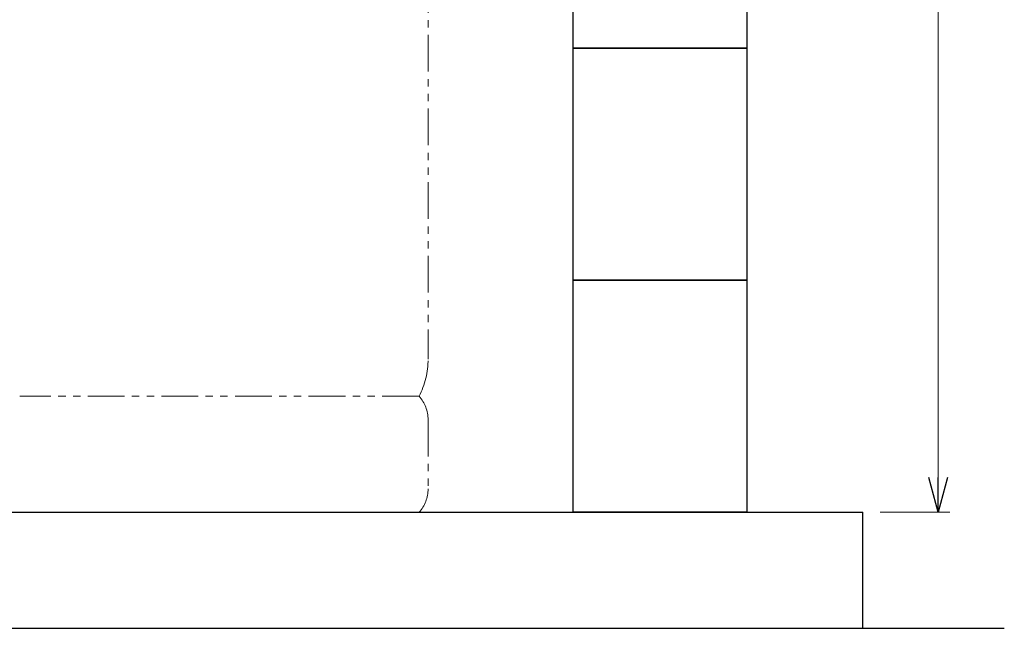
# Model space of a CAD drawing. Units: millimetres. Extents: x 7320 to 17412, y 7348 to 12158.
# Drawn here: x 14219 to 15068, y 7374 to 7898 of the extents above; entities that cross this region are included whole.
import ezdxf

# ---------------------------------------------------------------- set-up
doc = ezdxf.new("R2010")
doc.units = ezdxf.units.MM
doc.linetypes.add('PHANTOM', pattern=[63.5, 31.75, -6.35, 6.35, -6.35, 6.35, -6.35])
doc.linetypes.add('実線', pattern=[0])
doc.layers.add('ガス配管細', color=4, linetype='Continuous', lineweight=20)
doc.layers.add('図面枠', color=7, linetype='Continuous', lineweight=50)

msp = doc.modelspace()

# ---------------------------------------------------------------- linework, layer by layer
at = {"color": 7, "linetype": '実線', "lineweight": 9, "ltscale": 0.001}
msp.add_line((15011.03, 9043.87), (15011.03, 7503.87), dxfattribs=at)
at = {"color": 0, "linetype": 'ByBlock', "lineweight": -2}
for p, q in [((15011.03, 7473.87), (15002.99, 7503.87)), ((15019.07, 7503.87), (15011.03, 7473.87)), ((15011.03, 7473.87), (15011.03, 7503.87))]:
    msp.add_line(p, q, dxfattribs=at)
at = {"linetype": '実線', "lineweight": 9, "ltscale": 0.001}
msp.add_line((14961, 7473.87), (15021.03, 7473.87), dxfattribs=at)
at = {"layer": 'ガス配管細', "color": 4, "linetype": 'PHANTOM', "lineweight": 9}
for p, q in [((14571, 8647.44), (14571, 7605.91)), ((14563.24, 7573.87), (14218.77, 7573.87)), ((14571, 7553.73), (14571, 7494.01)), ((14563.24, 7473.87), (14218.77, 7473.87))]:
    msp.add_line(p, q, dxfattribs=at)
for centre, radius, start, end in [((14501, 7605.91), 70, 332.75642, 0), ((14541, 7553.73), 30, 0, 42.1697), ((14541, 7494.01), 30, 317.8303, 0)]:
    msp.add_arc(centre, radius, start, end, dxfattribs=at)
at = {"layer": '図面枠', "lineweight": 25, "ltscale": 0.5}
for p, q in [((14696, 7873.87), (14696, 8073.87)), ((14846, 8073.87), (14846, 7873.87)), ((14696, 7673.87), (14696, 7873.87)), ((14696, 7873.87), (14846, 7873.87)), ((14846, 7873.87), (14696, 7873.87)), ((14846, 7873.87), (14846, 7673.87)), ((14696, 7473.87), (14696, 7673.87)), ((14696, 7673.87), (14846, 7673.87)), ((14846, 7673.87), (14696, 7673.87)), ((14846, 7673.87), (14846, 7473.87)), ((10746, 7473.87), (14946, 7473.87)), ((14846, 7473.87), (14696, 7473.87)), ((14946, 7373.87), (14946, 7473.87)), ((10614.1, 7373.87), (15067.98, 7373.87))]:
    msp.add_line(p, q, dxfattribs=at)

doc.saveas('drawing.dxf')
